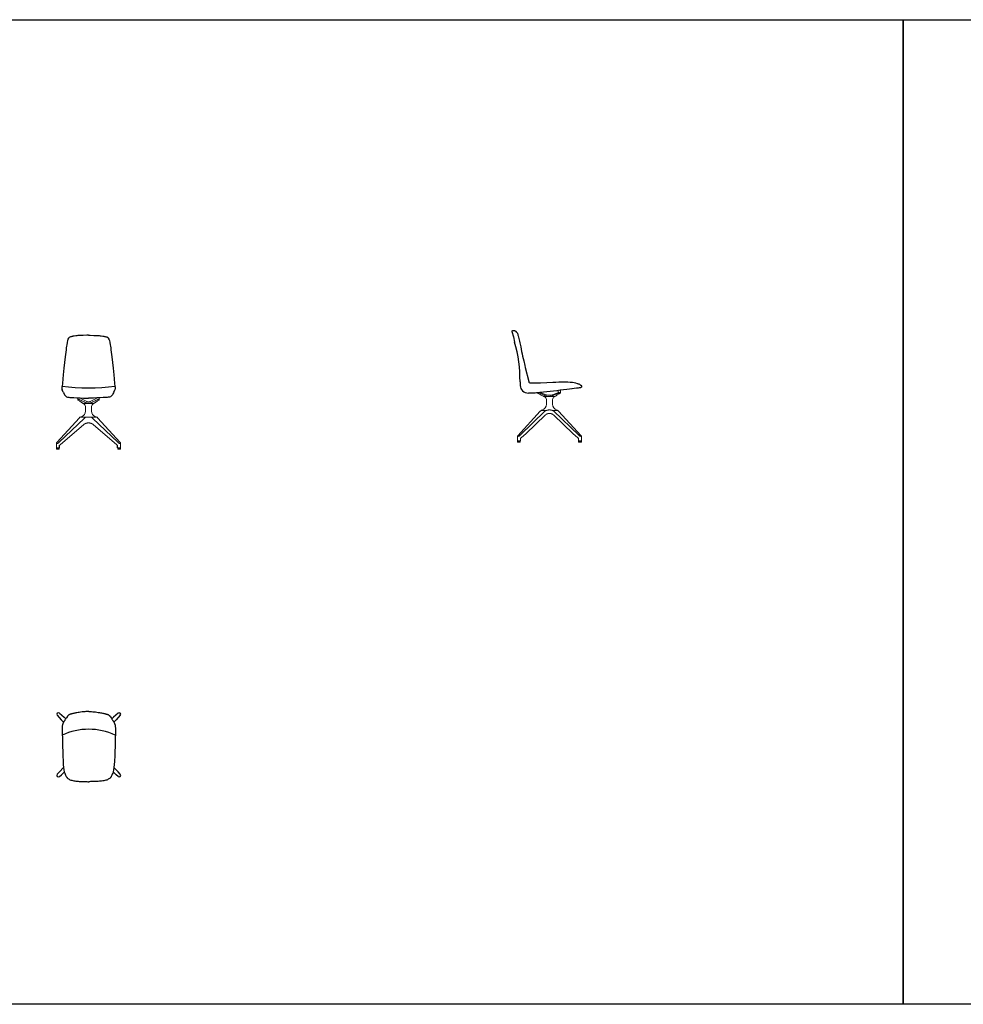
# Model space of a CAD drawing. Units: millimetres. Extents: x 9 to 56562, y 1 to 12262.
# Drawn here: x 41373 to 48968, y 1 to 7925 of the extents above; entities that cross this region are included whole.
import ezdxf

# ---------------------------------------------------------------- set-up
doc = ezdxf.new("R2010")
doc.units = ezdxf.units.MM
doc.header["$MEASUREMENT"] = 0
doc.linetypes.add('________________', pattern=[0])

# ---------------------------------------------------------------- blocks, each defined once
blk = doc.blocks.new('ULTIK_P4_TOP')
for p, q in [((41675.2, 2327.1, 0), (41707.5, 2290.7, 0)), ((41692.8, 2344.8, 0), (41730.5, 2311.2, 0)), ((41730.5, 2311.2, 0), (41744, 2299.1, 0)), ((42127.7, 2311.2, 0), (42114.2, 2299.1, 0)), ((42165.4, 2344.8, 0), (42127.7, 2311.2, 0)), ((42183.1, 2327.1, 0), (42150.7, 2290.7, 0)), ((41707.5, 2290.7, 0), (41726.5, 2271.8, 0)), ((42150.7, 2290.7, 0), (42131.8, 2271.8, 0)), ((41692.5, 1871.4, 0), (41727.1, 1905.9, 0)), ((42165.7, 1871.4, 0), (42131.1, 1905.9, 0)), ((41675.2, 1851.7, 0), (41692.5, 1871.4, 0)), ((41692.8, 1834.1, 0), (41708.9, 1848.3, 0)), ((41708.9, 1848.3, 0), (41732.8, 1872.2, 0)), ((42149.4, 1848.3, 0), (42125.4, 1872.2, 0)), ((42165.4, 1834.1, 0), (42149.4, 1848.3, 0)), ((42183.1, 1851.7, 0), (42165.7, 1871.4, 0))]:
    blk.add_line(p, q)
at = {"elevation": 0}
for points in [[(41929.1, 2356.5), (41922.1, 2356.5), (41914.7, 2356.4), (41906.6, 2356.1), (41897.4, 2355.6), (41886.9, 2354.7), (41875.5, 2353.5), (41864, 2352.1), (41852.9, 2350.6), (41842.8, 2349.2), (41833.7, 2347.7), (41825.7, 2346.3), (41818.9, 2345), (41813.2, 2343.8), (41808.4, 2342.6), (41804.3, 2341.6), (41800.2, 2340.6), (41796.7, 2339.7), (41793.3, 2338.9), (41790.3, 2338.1), (41787.5, 2337.2), (41786.3, 2336.9), (41785, 2336.3), (41781.9, 2335.2), (41780.3, 2334.7), (41778.6, 2334), (41775.5, 2332.7), (41773.7, 2331.9), (41770.9, 2330.5), (41769.1, 2329.6), (41766.9, 2328.2), (41765.5, 2327.2), (41764.2, 2326), (41762.9, 2324.7), (41761.6, 2323.4), (41760.3, 2321.8), (41758.8, 2319.8), (41757.1, 2317.5), (41754.2, 2313.6), (41749.6, 2307.2), (41747, 2303.5), (41744.4, 2299.8), (41741.9, 2296), (41739.6, 2292.4), (41737.4, 2288.9), (41735.4, 2285.6), (41733.4, 2282.5), (41731.4, 2279.6), (41729.5, 2276.8), (41727.7, 2274.1), (41726.1, 2271.2), (41724.8, 2268.2), (41723.6, 2265.3), (41722.5, 2262.5), (41721.6, 2260), (41720.6, 2258.1), (41719.8, 2256.4), (41719.1, 2254.7), (41718, 2251.5), (41717.5, 2249.6), (41716.8, 2246.4), (41716.4, 2243.3), (41716, 2241.2), (41715.7, 2238.3), (41715.1, 2232.8), (41714.8, 2228.9), (41714.7, 2226.4), (41714.5, 2221.1), (41714.6, 2211.7), (41720.4, 2003.4), (41722.9, 1954.5), (41724.6, 1930.3), (41726.9, 1907.6), (41729.5, 1888.2), (41732.6, 1872.9), (41736.1, 1861), (41739.8, 1851.7), (41743.1, 1844.6), (41745.9, 1838.8), (41748.2, 1834.2), (41749.9, 1831.1), (41751.1, 1829.2), (41752.2, 1827.6), (41754.2, 1825.1), (41755.1, 1824.1), (41758, 1821.1), (41761.7, 1818), (41766.2, 1814.7), (41771.6, 1811.5), (41777.7, 1808.4), (41784.5, 1805.8), (41792, 1803.6), (41800, 1801.8), (41808.2, 1800.3), (41816.7, 1799.1), (41825.1, 1797.9), (41833.8, 1796.9), (41843.1, 1796), (41853.1, 1795.2), (41864.1, 1794.5), (41875.5, 1793.9), (41886.8, 1793.4), (41897.3, 1793), (41906.5, 1792.8), (41914.6, 1792.7), (41922, 1792.6), (41929.1, 1792.6)], [(41929.1, 2356.5), (41936.2, 2356.5), (41943.6, 2356.4), (41951.7, 2356.1), (41960.8, 2355.6), (41971.4, 2354.7), (41982.7, 2353.5), (41994.2, 2352.1), (42005.3, 2350.6), (42015.4, 2349.2), (42024.6, 2347.7), (42032.5, 2346.3), (42039.3, 2345), (42045, 2343.8), (42049.8, 2342.6), (42054, 2341.6), (42058, 2340.6), (42061.6, 2339.7), (42064.9, 2338.9), (42067.9, 2338.1), (42070.7, 2337.2), (42071.9, 2336.9), (42073.3, 2336.3), (42076.4, 2335.2), (42078, 2334.7), (42079.6, 2334), (42082.8, 2332.7), (42084.5, 2331.9), (42087.4, 2330.5), (42089.1, 2329.6), (42091.3, 2328.2), (42092.8, 2327.2), (42094.1, 2326), (42095.4, 2324.7), (42096.6, 2323.4), (42097.9, 2321.8), (42099.4, 2319.8), (42101.1, 2317.5), (42104, 2313.6), (42108.7, 2307.2), (42111.2, 2303.5), (42113.8, 2299.8), (42116.3, 2296), (42118.6, 2292.4), (42120.8, 2288.9), (42122.9, 2285.6), (42124.9, 2282.5), (42126.8, 2279.6), (42128.7, 2276.8), (42130.5, 2274.1), (42132.1, 2271.2), (42133.5, 2268.2), (42134.6, 2265.3), (42135.7, 2262.5), (42136.7, 2260), (42137.6, 2258.1), (42138.4, 2256.4), (42139.2, 2254.7), (42140.3, 2251.5), (42140.8, 2249.6), (42141.5, 2246.4), (42141.9, 2243.3), (42142.3, 2241.2), (42142.6, 2238.3), (42143.1, 2232.8), (42143.4, 2228.9), (42143.6, 2226.4), (42143.8, 2221.1), (42143.7, 2211.7), (42137.8, 2003.4), (42135.4, 1954.5), (42133.6, 1930.3), (42131.4, 1907.6), (42128.8, 1888.2), (42125.6, 1872.9), (42122.1, 1861), (42118.5, 1851.7), (42115.2, 1844.6), (42112.4, 1838.8), (42110.1, 1834.2), (42108.3, 1831.1), (42107.1, 1829.2), (42106.1, 1827.6), (42104.1, 1825.1), (42103.2, 1824.1), (42100.3, 1821.1), (42096.6, 1818), (42092, 1814.7), (42086.6, 1811.5), (42080.5, 1808.4), (42073.7, 1805.8), (42066.2, 1803.6), (42058.3, 1801.8), (42050, 1800.3), (42041.5, 1799.1), (42033.1, 1797.9), (42024.4, 1796.9), (42015.2, 1796), (42005.2, 1795.2), (41994.2, 1794.5), (41982.7, 1793.9), (41971.4, 1793.4), (41960.9, 1793), (41951.7, 1792.8), (41943.6, 1792.7), (41936.2, 1792.6), (41929.1, 1792.6)]]:
    blk.add_lwpolyline(points, dxfattribs=at)
for centre, radius, start, end in [((41684.5, 2335.4, 0), 12.5, 48.35868, 221.64132), ((42173.7, 2335.4, 0), 12.5, 318.35868, 131.64132), ((41929.1, 1704.3, 0), 510.1, 65.28024, 114.71976), ((41684.5, 1843.4, 0), 12.5, 138.35868, 311.64132), ((42173.7, 1843.4, 0), 12.5, 228.35868, 41.64132)]:
    blk.add_arc(centre, radius, start, end)
blk = doc.blocks.new('ULTIK_P4_FRONT')
for p, q in [((41723.3, 4926.9), (41715.9, 4945.3)), ((42131.1, 4926.9), (42138.4, 4945.3)), ((41693.7, 4479.5), (41693.7, 4500)), ((42160.7, 4479.5), (42160.6, 4500))]:
    blk.add_line(p, q)
at = {"linetype": '________________', "lineweight": 9}
for p, q in [((41840.7, 4868.4), (41840.7, 4881.4)), ((41860.7, 4880.5), (41860.7, 4880)), ((41860.7, 4880), (41882.5, 4868)), ((41882.5, 4868), (41912.7, 4851.4)), ((41886.8, 4835.9), (41883.7, 4837.2)), ((41921.8, 4835.9), (41886.8, 4835.9)), ((41932.5, 4835.9), (41967.5, 4835.9)), ((41971.8, 4868), (41941.6, 4851.4)), ((41967.5, 4835.9), (41970.7, 4837.2)), ((41993.7, 4880), (41971.8, 4868)), ((41993.7, 4880.5), (41993.7, 4880)), ((42013.6, 4882), (42013.7, 4882)), ((42013.7, 4881.9), (42013.7, 4881.9)), ((42013.7, 4868.4), (42013.7, 4881.4)), ((41902.2, 4796), (41902.2, 4812.8)), ((41902.2, 4775.5), (41902.2, 4796)), ((41952.2, 4796), (41952.2, 4812.8)), ((41952.2, 4775.5), (41952.2, 4796)), ((41671.8, 4522.8), (41853.6, 4720.7)), ((41671.9, 4522.8), (41853.7, 4720.7)), ((41893.8, 4718.3), (41689.4, 4521.8)), ((41689.5, 4521.7), (41893.9, 4718.2)), ((41857.7, 4725.4), (41857.8, 4725.4)), ((41857.9, 4725.5), (41857.8, 4725.5)), ((41857.8, 4725.5), (41857.8, 4725.5)), ((41858.2, 4725.5), (41858.4, 4725.5)), ((41858.4, 4725.5), (41858.4, 4725.5)), ((41861.3, 4725.8), (41861.4, 4725.8)), ((41861.4, 4725.8), (41861.4, 4725.8)), ((42164.9, 4521.7), (41960.4, 4718.2)), ((41960.5, 4718.3), (42165, 4521.8)), ((41992.9, 4725.8), (41992.9, 4725.8)), ((41993.1, 4725.8), (41992.9, 4725.8)), ((41996, 4725.5), (41996, 4725.5)), ((41996.1, 4725.5), (41996, 4725.5)), ((41996.4, 4725.5), (41996.6, 4725.5)), ((41996.7, 4725.4), (41996.5, 4725.4)), ((41996.6, 4725.5), (41996.6, 4725.5)), ((42182.5, 4522.8), (42000.7, 4720.7)), ((42182.5, 4522.8), (42000.7, 4720.7)), ((41740.7, 4539.5), (41886.5, 4665)), ((42113.7, 4539.5), (41967.9, 4665)), ((41698.5, 4503.6), (41740.7, 4539.5)), ((42155.8, 4503.6), (42113.7, 4539.5)), ((41668.7, 4479.5), (41668.7, 4516.8)), ((41668.7, 4516.8), (41668.7, 4516.8)), ((41668.7, 4479.5), (41693.7, 4479.5)), ((41670.2, 4472), (41670.2, 4479)), ((41670.2, 4472), (41681.2, 4472)), ((41692.2, 4471.5), (41670.2, 4471.5)), ((41670.2, 4469.5), (41670.2, 4471.5)), ((41692.2, 4469.5), (41670.2, 4469.5)), ((41681.2, 4472), (41692.2, 4472)), ((41692.2, 4479), (41692.2, 4472)), ((41692.2, 4471.5), (41692.2, 4469.5)), ((41696.8, 4502.1), (41697, 4502.2)), ((41698.2, 4503.2), (41698.5, 4503.6)), ((42156.2, 4503.2), (42155.8, 4503.6)), ((42157.5, 4502.1), (42157.4, 4502.2)), ((42185.7, 4479.5), (42160.7, 4479.5)), ((42162.2, 4479), (42162.2, 4472)), ((42173.2, 4472), (42162.2, 4472)), ((42162.2, 4471.5), (42184.2, 4471.5)), ((42162.2, 4471.5), (42162.2, 4469.5)), ((42162.2, 4469.5), (42184.2, 4469.5)), ((42184.2, 4472), (42173.2, 4472)), ((42184.2, 4472), (42184.2, 4479)), ((42184.2, 4469.5), (42184.2, 4471.5)), ((42185.7, 4479.5), (42185.7, 4516.8)), ((42185.7, 4516.8), (42185.7, 4516.8))]:
    blk.add_line(p, q, dxfattribs=at)
for points in [[(41759.6, 5347.5), (41758.4, 5342), (41755.9, 5328), (41752.7, 5308.9), (41750.8, 5297.2), (41748.7, 5283.2), (41746.3, 5267.5), (41741.3, 5231.4), (41738.9, 5212.7), (41728.2, 5121.8), (41722.9, 5067), (41720.2, 5034), (41716.7, 4996.2), (41714.2, 4976.1), (41713.2, 4967.7), (41712.7, 4964), (41712.5, 4961.2), (41712.6, 4959.2), (41712.9, 4957.6), (41713.6, 4954.4), (41715.4, 4947.2), (41715.9, 4945.3)], [(41927.2, 5385.5), (41912.7, 5385.3), (41884.9, 5384.7), (41862.2, 5383.9), (41841.2, 5382.6), (41832.4, 5381.8), (41824.5, 5381), (41812.2, 5379.4), (41807.2, 5378.6), (41802.4, 5377.7), (41797.5, 5376.7), (41792, 5375.4), (41786.4, 5373.9), (41781, 5372.2), (41776.4, 5370.4)], [(41927.2, 5385.5), (41941.7, 5385.3), (41969.4, 5384.7), (41992.2, 5383.9), (42013.1, 5382.6), (42022, 5381.8), (42029.8, 5381), (42042.2, 5379.4), (42047.2, 5378.6), (42051.9, 5377.7), (42056.8, 5376.7), (42062.3, 5375.4), (42067.9, 5373.9), (42073.4, 5372.2), (42077.9, 5370.4)], [(42094.8, 5347.5), (42096, 5342), (42098.4, 5328), (42101.6, 5308.9), (42103.5, 5297.2), (42105.7, 5283.2), (42108, 5267.5), (42113, 5231.4), (42115.5, 5212.7), (42126.1, 5121.8), (42131.4, 5067), (42134.2, 5034), (42137.7, 4996.2), (42140.1, 4976.1), (42141.2, 4967.7), (42141.6, 4964), (42141.8, 4961.2), (42141.7, 4959.2), (42141.5, 4957.6), (42140.7, 4954.4), (42139, 4947.2), (42138.4, 4945.3)], [(41723.3, 4926.9), (41726.6, 4920.7), (41730.6, 4913.8), (41734.7, 4907.2), (41739.4, 4900.8), (41744.6, 4895.2), (41750.9, 4890.8), (41758.8, 4887.9), (41767.7, 4886.2), (41777.4, 4885.2), (41787.6, 4884.6), (41808.7, 4883.3), (41832.5, 4881.8), (41860.5, 4880.5), (41887.6, 4879.6), (41909.1, 4879.5), (41927.2, 4879.6)], [(42131.1, 4926.9), (42127.7, 4920.7), (42123.7, 4913.8), (42119.6, 4907.2), (42114.9, 4900.8), (42109.7, 4895.2), (42103.4, 4890.8), (42095.6, 4887.9), (42086.7, 4886.2), (42076.9, 4885.2), (42066.7, 4884.6), (42045.7, 4883.3), (42021.8, 4881.8), (41993.8, 4880.5), (41966.7, 4879.6), (41945.2, 4879.5), (41927.2, 4879.6)]]:
    blk.add_lwpolyline(points)
for points in [[(41840.7, 4868.4), (41840.7, 4868.5), (41840.7, 4868.6), (41840.7, 4868.7), (41840.8, 4868.8), (41840.9, 4868.9), (41840.9, 4868.9), (41841, 4869), (41841.2, 4869.1), (41841.3, 4869.2), (41841.4, 4869.2), (41841.6, 4869.3), (41841.8, 4869.3), (41842, 4869.4), (41842.2, 4869.4), (41842.4, 4869.5), (41842.6, 4869.5), (41842.9, 4869.5), (41843.1, 4869.5), (41843.4, 4869.6), (41843.7, 4869.6), (41844, 4869.6), (41844.3, 4869.5), (41844.6, 4869.5), (41844.9, 4869.5), (41845.3, 4869.5), (41845.6, 4869.5), (41845.6, 4869.5, -0.016896), (41847.4, 4869.2, -0.030707), (41851.7, 4868.2, -0.023299), (41854.7, 4867.1, -0.015514), (41856.3, 4866.4), (41856.6, 4866.3)], [(41842.3, 4866.3, -0.023143), (41841.6, 4866.9, -0.02511), (41841.2, 4867.2), (41841.2, 4867.3), (41841.1, 4867.4), (41841, 4867.5), (41840.9, 4867.6), (41840.9, 4867.7), (41840.8, 4867.8), (41840.8, 4867.9), (41840.8, 4868), (41840.7, 4868.1), (41840.7, 4868.1), (41840.7, 4868.2), (41840.7, 4868.3), (41840.7, 4868.4), (41840.7, 4868.4)], [(41876, 4842.4, -0.005293), (41871.3, 4845.5, -0.00493), (41864.5, 4850.2, -0.002934), (41857.7, 4855, -0.002513), (41848.3, 4861.9, -0.001091), (41842.3, 4866.3)], [(41883.7, 4837.2, -0.031217), (41883.3, 4837.4, -0.014411), (41882.5, 4837.9, -0.002995), (41880.9, 4839, 0.006282), (41877.5, 4841.3, 0.003627), (41876, 4842.4)], [(41970.7, 4837.2, 0.031217), (41971.1, 4837.4, 0.014411), (41971.9, 4837.9, 0.002995), (41973.4, 4839, -0.006282), (41976.8, 4841.3, -0.003627), (41978.4, 4842.4)], [(41978.4, 4842.4, 0.005293), (41983.1, 4845.5, 0.00493), (41989.9, 4850.2, 0.002934), (41996.7, 4855, 0.002513), (42006.1, 4861.9, 0.001091), (42012.1, 4866.3)], [(42013.7, 4868.4), (42013.7, 4868.5), (42013.6, 4868.6), (42013.6, 4868.7), (42013.6, 4868.8), (42013.5, 4868.9), (42013.4, 4868.9), (42013.3, 4869), (42013.2, 4869.1), (42013.1, 4869.2), (42012.9, 4869.2), (42012.7, 4869.3), (42012.6, 4869.3), (42012.4, 4869.4), (42012.2, 4869.4), (42012, 4869.5), (42011.7, 4869.5), (42011.5, 4869.5), (42011.2, 4869.5), (42010.9, 4869.6), (42010.7, 4869.6), (42010.4, 4869.6), (42010.1, 4869.5), (42009.7, 4869.5), (42009.4, 4869.5), (42009.1, 4869.5), (42008.7, 4869.5), (42008.7, 4869.5, 0.016896), (42006.9, 4869.2, 0.030707), (42002.6, 4868.2, 0.023299), (41999.6, 4867.1, 0.015514), (41998.1, 4866.4), (41997.7, 4866.3)], [(42012.1, 4866.3, 0.023143), (42012.7, 4866.9, 0.02511), (42013.1, 4867.2), (42013.2, 4867.3), (42013.3, 4867.4), (42013.3, 4867.5), (42013.4, 4867.6), (42013.5, 4867.7), (42013.5, 4867.8), (42013.6, 4867.9), (42013.6, 4868), (42013.6, 4868.1), (42013.6, 4868.1), (42013.7, 4868.2), (42013.7, 4868.3), (42013.7, 4868.4), (42013.7, 4868.4)], [(41857.7, 4725.4, -0.186114), (41857.7, 4725.5), (41857.8, 4725.5)], [(41857.8, 4725.4, -0.000553), (41879.9, 4725.4, -0.000659), (41902, 4725.4)], [(41893.9, 4718.2, -0.016884), (41899.6, 4723.3, -0.006592), (41902.1, 4725.3)], [(41903.8, 4725.6, 0.006503), (41907.2, 4725.9, 0.002648), (41911.3, 4726.3, -0.002537), (41915.6, 4726.8, -0.008629), (41920.6, 4727.2, -0.015641), (41926.9, 4727.4, -0.000759), (41927.2, 4727.4, -0.000759)], [(41950.5, 4725.6, -0.006503), (41947.2, 4725.9, -0.002648), (41943.1, 4726.3, 0.002537), (41938.7, 4726.8, 0.008629), (41933.7, 4727.2, 0.015641), (41927.5, 4727.4, 0.000759), (41927.2, 4727.4, 0.000759)], [(41960.4, 4718.2, 0.016884), (41954.8, 4723.3, 0.006592), (41952.3, 4725.3)], [(41996.5, 4725.4, 0.000553), (41974.4, 4725.4, 0.000659), (41952.4, 4725.4)], [(41996.7, 4725.4, 0.186114), (41996.6, 4725.5), (41996.6, 4725.5)], [(41689.4, 4521.8, -0.029839), (41686.7, 4519.5, -0.050571), (41681, 4516, -0.028791), (41678, 4514.8, -0.028886), (41675.6, 4514.2, -0.031776), (41673.8, 4513.9, -0.038712), (41672.3, 4513.9, -0.042195), (41671.2, 4514, -0.055077), (41670.3, 4514.4, -0.078041), (41669.5, 4514.9, -0.143113), (41668.8, 4516.1, -0.069764), (41668.7, 4517, -0.051626), (41668.9, 4518, -0.040432), (41669.3, 4519, -0.037397), (41670, 4520.4, -0.032089), (41671.2, 4522, -0.013033), (41671.9, 4522.8)], [(41668.7, 4516.8, -0.05862), (41668.8, 4517.8, -0.045609), (41669.2, 4519, -0.035115), (41669.9, 4520.3, -0.031932), (41671.1, 4521.9, -0.014229), (41671.8, 4522.8)], [(42165, 4521.8, 0.029839), (42167.6, 4519.5, 0.050571), (42173.4, 4516, 0.028791), (42176.4, 4514.8, 0.028886), (42178.7, 4514.2, 0.031776), (42180.6, 4513.9, 0.038712), (42182.1, 4513.9, 0.042195), (42183.2, 4514, 0.055077), (42184.1, 4514.4, 0.078041), (42184.8, 4514.9, 0.143113), (42185.5, 4516.1, 0.069764), (42185.6, 4517, 0.051626), (42185.5, 4518, 0.040432), (42185.1, 4519, 0.037397), (42184.4, 4520.4, 0.032089), (42183.2, 4522, 0.013033), (42182.5, 4522.8)], [(42185.7, 4516.8, 0.05862), (42185.5, 4517.8, 0.045609), (42185.1, 4519, 0.035115), (42184.4, 4520.3, 0.031932), (42183.3, 4521.9, 0.014229), (42182.5, 4522.8)]]:
    blk.add_lwpolyline(points, format="xyb", dxfattribs=at)
at = {"linetype": '________________', "lineweight": 9, "extrusion": (0, 0, -1)}
for points in [[(-41856.6, 4866.3, -0.001652), (-41872.8, 4858.2, -0.002505), (-41886.8, 4851.3, -0.002673), (-41896, 4846.9, -0.003743), (-41904.2, 4843.2, -0.004674), (-41910.9, 4840.2, -0.007174), (-41917.4, 4837.5, -0.005919), (-41921.2, 4836.1)], [(-41921.8, 4835.9, -0.027387), (-41924, 4835.3, -0.029353), (-41925.9, 4835, -0.02034), (-41927.2, 4835, -0.02034)], [(-41932.5, 4835.9, 0.027387), (-41930.4, 4835.3, 0.029353), (-41928.4, 4835, 0.02034), (-41927.2, 4835, 0.02034)], [(-41997.7, 4866.3, 0.001652), (-41981.5, 4858.2, 0.002505), (-41967.6, 4851.3, 0.002673), (-41958.3, 4846.9, 0.003743), (-41950.1, 4843.2, 0.004674), (-41943.4, 4840.2, 0.007174), (-41937, 4837.5, 0.005919), (-41933.1, 4836.1)], [(-41853.6, 4720.7, -0.018459), (-41857.4, 4725.1, -0.001105), (-41857.6, 4725.4)], [(-41861.4, 4725.8), (-41861.9, 4725.9), (-41862.3, 4725.9), (-41862.8, 4726), (-41863.2, 4726.1), (-41863.6, 4726.2), (-41864, 4726.3), (-41864.4, 4726.4), (-41864.9, 4726.5), (-41865.3, 4726.6), (-41865.7, 4726.7), (-41866.1, 4726.9), (-41866.1, 4726.9, -0.033041), (-41868.9, 4728, -0.030717), (-41871.1, 4729.2)], [(-41861.4, 4725.8, -0.030472), (-41864.8, 4726.5, -0.018827), (-41866.7, 4727.1)], [(-41866.7, 4727.1, -0.041439), (-41870, 4728.6, -0.015225), (-41871.1, 4729.2)], [(-41893.9, 4718.2, -0.195455), (-41893.9, 4718.3), (-41893.8, 4718.3), (-41893.8, 4718.3), (-41893.8, 4718.3)], [(-41902.1, 4725.3, -0.152158), (-41902, 4725.4), (-41902, 4725.4)], [(-41902.2, 4725.4, -0.160936), (-41902.1, 4725.5, -0.170746), (-41902.1, 4725.5)], [(-41927.2, 4727.5, -0.01399), (-41921.8, 4727.4, -0.009673), (-41917, 4727, -0.003999), (-41913.3, 4726.6, -0.000189), (-41909.6, 4726.2, 0.003258), (-41906.4, 4725.9, 0.005618), (-41903.8, 4725.7)], [(-41903.8, 4725.6, -0.154949), (-41903.8, 4725.6, -0.179424), (-41903.8, 4725.7)], [(-41927.2, 4727.5, 0.01399), (-41932.5, 4727.4, 0.009673), (-41937.4, 4727, 0.003999), (-41941.1, 4726.6, 0.000189), (-41944.8, 4726.2, -0.003258), (-41947.9, 4725.9, -0.005618), (-41950.6, 4725.7)], [(-41950.5, 4725.6, 0.154949), (-41950.6, 4725.6, 0.179424), (-41950.6, 4725.7)], [(-41952.2, 4725.4, 0.160936), (-41952.2, 4725.5, 0.170746), (-41952.2, 4725.5)], [(-41952.3, 4725.3, 0.152158), (-41952.3, 4725.4), (-41952.4, 4725.4)], [(-41960.4, 4718.2, 0.195455), (-41960.5, 4718.3), (-41960.5, 4718.3), (-41960.5, 4718.3), (-41960.5, 4718.3)], [(-41992.9, 4725.8), (-41992.5, 4725.9), (-41992, 4725.9), (-41991.6, 4726), (-41991.2, 4726.1), (-41990.8, 4726.2), (-41990.4, 4726.3), (-41989.9, 4726.4), (-41989.5, 4726.5), (-41989.1, 4726.6), (-41988.7, 4726.7), (-41988.3, 4726.9), (-41988.3, 4726.9, 0.033041), (-41985.4, 4728, 0.030717), (-41983.2, 4729.2)], [(-41987.7, 4727.1, 0.041439), (-41984.3, 4728.6, 0.015225), (-41983.2, 4729.2)], [(-41992.9, 4725.8, 0.030472), (-41989.5, 4726.5, 0.018827), (-41987.7, 4727.1)], [(-42000.7, 4720.7, 0.018459), (-41996.9, 4725.1, 0.001105), (-41996.7, 4725.4)], [(-41668.7, 4516.8), (-41668.7, 4516.7), (-41668.7, 4516.7), (-41668.7, 4516.6), (-41668.7, 4516.3), (-41668.8, 4516), (-41668.8, 4515.8), (-41668.9, 4515.5), (-41669, 4515.3), (-41669.1, 4515.2), (-41669.2, 4515.1), (-41669.3, 4514.9), (-41669.4, 4514.8), (-41669.6, 4514.7), (-41669.7, 4514.6), (-41669.9, 4514.4), (-41670.2, 4514.3), (-41670.5, 4514.2), (-41670.8, 4514), (-41671.2, 4513.9), (-41671.5, 4513.9), (-41671.9, 4513.8), (-41672.3, 4513.8), (-41672.8, 4513.8), (-41673.2, 4513.8), (-41673.7, 4513.8), (-41674.1, 4513.8), (-41674.5, 4513.9), (-41674.8, 4513.9), (-41675.2, 4514), (-41675.5, 4514.1), (-41675.9, 4514.1), (-41676.2, 4514.2), (-41676.8, 4514.4), (-41677.3, 4514.5), (-41677.9, 4514.7), (-41678.4, 4514.9), (-41678.9, 4515), (-41679.3, 4515.2), (-41679.7, 4515.4), (-41679.7, 4515.4, -0.009748), (-41680.8, 4515.9), (-41681.3, 4516.1), (-41681.8, 4516.3), (-41682.3, 4516.6), (-41682.8, 4516.9), (-41683.4, 4517.2), (-41683.9, 4517.5), (-41684.5, 4517.9), (-41684.5, 4517.9, -0.008206), (-41685.4, 4518.5), (-41685.9, 4518.8), (-41686.3, 4519.1), (-41686.8, 4519.4), (-41686.8, 4519.4, -0.021353), (-41688.8, 4521), (-41689.1, 4521.4), (-41689.5, 4521.7), (-41689.5, 4521.7)], [(-41689.5, 4521.7, -0.195455), (-41689.4, 4521.8), (-41689.4, 4521.8), (-41689.4, 4521.8), (-41689.4, 4521.8)], [(-42164.9, 4521.7, 0.195455), (-42165, 4521.8), (-42165, 4521.8), (-42165, 4521.8), (-42165, 4521.8)], [(-42185.7, 4516.8), (-42185.7, 4516.7), (-42185.7, 4516.7), (-42185.7, 4516.6), (-42185.6, 4516.3), (-42185.6, 4516), (-42185.5, 4515.8), (-42185.4, 4515.5), (-42185.3, 4515.3), (-42185.2, 4515.2), (-42185.1, 4515.1), (-42185, 4514.9), (-42184.9, 4514.8), (-42184.8, 4514.7), (-42184.6, 4514.6), (-42184.4, 4514.4), (-42184.1, 4514.3), (-42183.8, 4514.2), (-42183.5, 4514), (-42183.2, 4513.9), (-42182.8, 4513.9), (-42182.4, 4513.8), (-42182, 4513.8), (-42181.6, 4513.8), (-42181.1, 4513.8), (-42180.7, 4513.8), (-42180.2, 4513.8), (-42179.9, 4513.9), (-42179.5, 4513.9), (-42179.2, 4514), (-42178.8, 4514.1), (-42178.5, 4514.1), (-42178.1, 4514.2), (-42177.6, 4514.4), (-42177, 4514.5), (-42176.5, 4514.7), (-42175.9, 4514.9), (-42175.5, 4515), (-42175, 4515.2), (-42174.6, 4515.4), (-42174.6, 4515.4, 0.009748), (-42173.5, 4515.9), (-42173, 4516.1), (-42172.5, 4516.3), (-42172, 4516.6), (-42171.5, 4516.9), (-42171, 4517.2), (-42170.4, 4517.5), (-42169.8, 4517.9), (-42169.8, 4517.9, 0.008206), (-42168.9, 4518.5), (-42168.5, 4518.8), (-42168, 4519.1), (-42167.6, 4519.4), (-42167.6, 4519.4, 0.021353), (-42165.6, 4521), (-42165.2, 4521.4), (-42164.9, 4521.7), (-42164.9, 4521.7)]]:
    blk.add_lwpolyline(points, format="xyb", dxfattribs=at)
for points in [[(-41857.8, 4725.5), (-41858, 4725.5), (-41858.2, 4725.5), (-41858.4, 4725.5)], [(-41902.1, 4725.5), (-41897.1, 4725.5), (-41892.2, 4725.5), (-41887.2, 4725.5), (-41882.3, 4725.5), (-41877.3, 4725.5), (-41872.5, 4725.5), (-41867.6, 4725.5), (-41862.8, 4725.5), (-41857.9, 4725.5)], [(-41952.2, 4725.5), (-41957.2, 4725.5), (-41962.2, 4725.5), (-41967.1, 4725.5), (-41972.1, 4725.5), (-41977, 4725.5), (-41981.9, 4725.5), (-41986.7, 4725.5), (-41991.6, 4725.5), (-41996.4, 4725.5)], [(-41996.6, 4725.5), (-41996.4, 4725.5), (-41996.2, 4725.5), (-41996, 4725.5)]]:
    blk.add_lwpolyline(points, dxfattribs=at)
at = {"linetype": '________________', "lineweight": 9}
for points in [[(41871.1, 4729.2), (41871.1, 4729.2), (41871.1, 4729.2)], [(41886.5, 4665), (41887.3, 4665.6), (41888.1, 4666.3), (41888.9, 4666.9), (41889.7, 4667.5), (41890.5, 4668.2), (41891.3, 4668.7), (41892.1, 4669.3), (41892.9, 4669.8), (41893.8, 4670.4), (41894.6, 4670.9), (41895.4, 4671.4), (41896.2, 4671.8), (41897, 4672.2), (41897.7, 4672.7), (41898.5, 4673.1), (41899.3, 4673.5), (41900.1, 4673.9), (41900.9, 4674.2), (41901.8, 4674.6), (41902.7, 4675), (41903.6, 4675.4), (41904.5, 4675.7), (41905.4, 4676.1), (41906.2, 4676.4), (41907.1, 4676.7), (41907.9, 4677), (41908.8, 4677.2), (41909.6, 4677.5), (41910.5, 4677.7), (41911.3, 4677.9), (41912.3, 4678.2), (41913.2, 4678.4), (41914.2, 4678.6), (41915.1, 4678.8), (41916.1, 4679), (41917, 4679.1), (41917.9, 4679.3), (41918.8, 4679.4), (41919.6, 4679.5), (41920.5, 4679.6), (41921.4, 4679.7), (41922.3, 4679.8), (41923.3, 4679.8), (41924.2, 4679.9), (41925.2, 4679.9), (41926.2, 4680), (41927.2, 4680)], [(41967.9, 4665), (41967.1, 4665.6), (41966.3, 4666.3), (41965.5, 4666.9), (41964.7, 4667.5), (41963.9, 4668.2), (41963, 4668.7), (41962.2, 4669.3), (41961.4, 4669.8), (41960.6, 4670.4), (41959.8, 4670.9), (41958.9, 4671.4), (41958.2, 4671.8), (41957.4, 4672.2), (41956.6, 4672.7), (41955.8, 4673.1), (41955, 4673.5), (41954.2, 4673.9), (41953.4, 4674.2), (41952.6, 4674.6), (41951.7, 4675), (41950.8, 4675.4), (41949.9, 4675.7), (41948.9, 4676.1), (41948.1, 4676.4), (41947.3, 4676.7), (41946.4, 4677), (41945.6, 4677.2), (41944.7, 4677.5), (41943.9, 4677.7), (41943, 4677.9), (41942.1, 4678.2), (41941.1, 4678.4), (41940.2, 4678.6), (41939.2, 4678.8), (41938.2, 4679), (41937.4, 4679.1), (41936.5, 4679.3), (41935.6, 4679.4), (41934.7, 4679.5), (41933.8, 4679.6), (41932.9, 4679.7), (41932.1, 4679.8), (41931.1, 4679.8), (41930.1, 4679.9), (41929.1, 4679.9), (41928.2, 4680), (41927.2, 4680)], [(41983.2, 4729.2), (41983.2, 4729.2), (41983.2, 4729.2)], [(41695, 4500.5), (41694.7, 4500.4), (41694.4, 4500.3), (41694.1, 4500.1), (41693.8, 4500), (41693.7, 4500)], [(42159.3, 4500.5), (42159.6, 4500.4), (42159.9, 4500.3), (42160.3, 4500.1), (42160.6, 4500), (42160.7, 4500)]]:
    blk.add_lwpolyline(points, dxfattribs=at)
for centre, radius, start, end in [((41792.3, 5341.1), 33.3, 118.44682, 168.99826), ((42062.1, 5341.1), 33.3, 11.00174, 61.55318), ((41924.8, 6543.5, 0), 1581.4, 262.34793, 277.81876)]:
    blk.add_arc(centre, radius, start, end)
at = {"linetype": '________________', "lineweight": 9, "extrusion": (0, 0, -1)}
for centre, radius, start, end in [((-41877.2, 4812.8), 25, 112.736, 180), ((-41927.2, 4877.7), 30, 281.41207, 298.76765), ((-41927.2, 4877.7), 30, 270, 281.41101), ((-41926.2, 4849.5), 14.3, 287.67416, 290.12771), ((-41927.2, 4877.7), 30, 258.58899, 270), ((-41928.2, 4849.5), 14.3, 249.87229, 252.32584), ((-41927.2, 4877.7), 30, 241.23235, 258.58793), ((-41977.2, 4812.8), 25, 0, 67.264), ((-41852.2, 4775.5), 50, 180, 247.72818), ((-42002.2, 4775.5), 50, 292.27182, 0), ((-41857.8, 4745.5), 20.1, 259.62726, 268.37278), ((-41857.7, 4746.2), 20.8, 263.33661, 268.20843), ((-41857.9, 4744.6), 19.1, 259.53571, 263.31229), ((-41902.1, 4725.2), 0.226, 48.24627, 80.28572), ((-41905.4, 4703.4), 22.3, 81.56939, 85.83439), ((-41949, 4703.4), 22.3, 94.16561, 98.43061), ((-41952.2, 4725.2), 0.226, 99.71428, 131.75373), ((-41996.6, 4745.5), 20.1, 271.62722, 280.37274), ((-41996.4, 4744.6), 19.1, 276.68771, 280.46429), ((-41996.6, 4746.2), 20.8, 271.79157, 276.66339), ((-42429.2, 3672.6), 1106.5, 48.56143, 48.67279), ((-41425.2, 3672.6), 1106.5, 131.32721, 131.43857)]:
    blk.add_arc(centre, radius, start, end, dxfattribs=at)
at = {"linetype": '________________', "lineweight": 9}
for centre, radius, start, end in [((41853.7, 4720.7), 0.0453, 86.83095, 135.32494), ((41857.8, 4725.3), 0.185, 92.83397, 144.13621), ((41857.7, 4725.3), 0.054, 91.82114, 140.31024), ((41902.2, 4725.2), 0.172, 98.62155, 128.84018), ((41905.4, 4703.5), 22.2, 94.17602, 98.45412), ((41948.9, 4703.5), 22.2, 81.54588, 85.82398), ((41952.2, 4725.2), 0.172, 51.15982, 81.37845), ((41996.6, 4725.3), 0.185, 35.86379, 87.16603), ((41996.7, 4725.3), 0.054, 39.68976, 88.17886), ((42000.7, 4720.7), 0.0453, 44.67506, 93.16905), ((41671.9, 4522.8), 0.0452, 86.81418, 135.6528), ((42182.5, 4522.8), 0.0452, 44.3472, 93.18582), ((41670.7, 4479), 0.5, 90, 180), ((41670.7, 4472), 0.5, 180, 270), ((41691.7, 4479), 0.5, 0, 90), ((41691.7, 4472), 0.5, 270, 0), ((42545.1, 3541.3), 1281.7, 131.44391, 131.54899), ((41309.2, 3541.3), 1281.7, 48.45101, 48.55609), ((42162.7, 4479), 0.5, 90, 180), ((42162.7, 4472), 0.5, 180, 270), ((42183.7, 4479), 0.5, 0, 90), ((42183.7, 4472), 0.5, 270, 0)]:
    blk.add_arc(centre, radius, start, end, dxfattribs=at)
for centre, start_param, end_param in [((41816.2, 4720.7), 5.303658, 5.433241), ((41927.1, 4714.1), 1.843729, 2.044825)]:
    blk.add_ellipse(centre, major_axis=(48.5, 30.1), ratio=0.416417, start_param=start_param, end_param=end_param, dxfattribs=at)
at = {"linetype": '________________', "lineweight": 9, "extrusion": (0, 0, -1)}
for centre, start_param, end_param in [((41927.2, 4714.1), 1.843729, 2.044825), ((42038.1, 4720.7), 5.303658, 5.433241)]:
    blk.add_ellipse(centre, major_axis=(-48.5, 30.1), ratio=0.416417, start_param=start_param, end_param=end_param, dxfattribs=at)
blk = doc.blocks.new('ULTIK_P4_SIDE')
for p, q in [((45521.6, 4920.6, 0), (45484.7, 4918.8, 0)), ((45707, 4934.8), (45707, 4939.9)), ((45727, 4936.8), (45727, 4942.6)), ((45855.9, 4959.3, 0), (45817.9, 4954.9, 0)), ((45576.1, 4782.9), (45576.1, 4782.9)), ((45408.5, 4559.5), (45403.5, 4556.8)), ((45865.4, 4559.5), (45870.5, 4556.8))]:
    blk.add_line(p, q)
at = {"linetype": '________________', "lineweight": 9}
for p, q in [((45612.7, 4906.6), (45560, 4923.7)), ((45711.6, 4925.3), (45659.4, 4906.8)), ((45707, 4934.8), (45707, 4923.7)), ((45711.6, 4921.7), (45711.6, 4925.3)), ((45727, 4923.8), (45727, 4936.8)), ((45593.6, 4892.5), (45596.6, 4891.2)), ((45596.6, 4891.2), (45677, 4891.2)), ((45612, 4868.2), (45612, 4851.3)), ((45612, 4850.8), (45612, 4830.8)), ((45612.7, 4906.6), (45614.4, 4906.1)), ((45658.7, 4906.5), (45659.2, 4906.7)), ((45662, 4851.3), (45662, 4868.2)), ((45662, 4830.8), (45662, 4850.8)), ((45677, 4891.2), (45677.4, 4891.4)), ((45563.4, 4773.7), (45381.6, 4577.1)), ((45399.2, 4578.2), (45603.7, 4776.1)), ((45569.5, 4780.8), (45569.4, 4780.8)), ((45570.4, 4781), (45570.4, 4781)), ((45576.1, 4782.9), (45576.1, 4782.9)), ((45576.1, 4782.9), (45576.1, 4782.9)), ((45608.8, 4780.8), (45608.9, 4780.8)), ((45665.1, 4780.8), (45665.2, 4780.8)), ((45670.3, 4776.1), (45874.8, 4578.2)), ((45703.6, 4781), (45703.6, 4781)), ((45703.6, 4781), (45703.6, 4781)), ((45704.5, 4780.8), (45704.5, 4780.8)), ((45892.3, 4577.1), (45710.5, 4773.7)), ((45602.2, 4742.2), (45450, 4594.9)), ((45603.8, 4743.6), (45602.2, 4742.2)), ((45671.8, 4742.2), (45670.2, 4743.6)), ((45823.9, 4594.9), (45671.8, 4742.2)), ((45378.5, 4571.4), (45378.5, 4571.4)), ((45378.5, 4571.4), (45378.5, 4534.8)), ((45378.5, 4571.4), (45378.5, 4571.4)), ((45391, 4534.8), (45378.5, 4534.8)), ((45380, 4534.3), (45380, 4527.3)), ((45402, 4527.3), (45380, 4527.3)), ((45380, 4526.8), (45391, 4526.8)), ((45380, 4526.8), (45380, 4524.8)), ((45380, 4524.8), (45391, 4524.8)), ((45381.6, 4577.1), (45381.6, 4577.1)), ((45390.9, 4572.2), (45391, 4572.1)), ((45403.5, 4534.8), (45391, 4534.8)), ((45391, 4526.8), (45402, 4526.8)), ((45391, 4524.8), (45402, 4524.8)), ((45402, 4527.3), (45402, 4534.3)), ((45402, 4524.8), (45402, 4526.8)), ((45403.5, 4534.8), (45403.5, 4556.8)), ((45450, 4594.9), (45408.5, 4559.5)), ((45823.9, 4594.9), (45865.4, 4559.5)), ((45870.5, 4556.8), (45870.5, 4534.8)), ((45883, 4534.8), (45870.5, 4534.8)), ((45872, 4527.3), (45872, 4534.3)), ((45872, 4527.3), (45894, 4527.3)), ((45883, 4526.8), (45872, 4526.8)), ((45872, 4524.8), (45872, 4526.8)), ((45883, 4524.8), (45872, 4524.8)), ((45895.5, 4534.8), (45883, 4534.8)), ((45894, 4526.8), (45883, 4526.8)), ((45894, 4524.8), (45883, 4524.8)), ((45892.3, 4577.1), (45892.3, 4577.1)), ((45894, 4534.3), (45894, 4527.3)), ((45894, 4526.8), (45894, 4524.8)), ((45895.5, 4571.4), (45895.5, 4571.4)), ((45895.5, 4534.8), (45895.5, 4571.4)), ((45895.5, 4571.4), (45895.5, 4571.4)), ((45895.5, 4571.4), (45895.5, 4571.4))]:
    blk.add_line(p, q, dxfattribs=at)
for points in [[(45334, 5414.4), (45346.4, 5371.4), (45356.3, 5330.7)], [(45336.4, 5420.1), (45340, 5422), (45342.1, 5423.1), (45344.3, 5424.1), (45346.2, 5424.7), (45347.8, 5424.8), (45351.1, 5424), (45352.5, 5423.6), (45355.6, 5422.7), (45357.3, 5422.2), (45358.9, 5421.5), (45360.6, 5420.7), (45362.1, 5419.9), (45362.8, 5419.6)], [(45375.4, 5408.8), (45376.4, 5407.1), (45379.1, 5400.8), (45380.1, 5398.3), (45381.2, 5395.4), (45382.3, 5391.7), (45383.5, 5387.2), (45384.9, 5381.7), (45390.3, 5358.9), (45395.4, 5337.2), (45398.4, 5323.8), (45405.4, 5290.9), (45409.1, 5272.9), (45413, 5254.4), (45416.8, 5236.2), (45420.7, 5218), (45429.6, 5179.1), (45437.9, 5142.7), (45442, 5124.6), (45470.3, 5012.1), (45471.8, 5008.4)], [(45400, 5009.6), (45400.3, 4999.1), (45400.9, 4989.5), (45402, 4980.2)], [(45471.8, 5008.4), (45474.1, 5005.8), (45478.1, 5003.7), (45484.3, 5002.2), (45492.8, 5001.6), (45504.5, 5001.5), (45564.4, 5002.5), (45616.1, 5004.2), (45664.7, 5007.1), (45688.5, 5008.5), (45712.5, 5009.7), (45737.2, 5010.6), (45761.3, 5010.9), (45783.7, 5010.5), (45804.6, 5009.2), (45821.4, 5007.2), (45834.6, 5004.5), (45845.4, 5001.7), (45861.1, 4997.1), (45862, 4996.9), (45867.6, 4995.3), (45873, 4993.3), (45877.8, 4991), (45878.6, 4990.6), (45883.7, 4987.3), (45884.4, 4986.8), (45885.4, 4986.1), (45887, 4984.9), (45889, 4983.5), (45891.4, 4981.6), (45894.2, 4979.2), (45895, 4978.6)]]:
    blk.add_lwpolyline(points)
at = {"elevation": 0}
for points in [[(45484.7, 4918.8), (45484.6, 4918.8), (45468.5, 4919.3)], [(45820.9, 4955.3), (45817.9, 4954.9), (45798.5, 4952.4), (45775.8, 4949.4), (45750.8, 4945.9), (45724.3, 4942.2), (45697.3, 4938.6), (45670.6, 4935.3), (45643.8, 4932.2), (45616.8, 4929.3), (45589, 4926.5), (45560, 4923.7), (45531.8, 4921.3), (45521.6, 4920.6)], [(45896.4, 4971), (45895.6, 4969.8), (45894, 4968), (45892.5, 4966.5), (45891.4, 4965.4), (45890.2, 4964.6), (45888.4, 4963.9), (45885.8, 4963.3), (45881.7, 4962.6), (45876.1, 4961.8), (45868.7, 4960.8), (45855.9, 4959.3)]]:
    blk.add_lwpolyline(points, dxfattribs=at)
at = {"linetype": '________________', "lineweight": 9}
for points in [[(45535.6, 4921.6, 0.000042), (45536.8, 4921, 0.001345), (45555.9, 4911.2, 0.001726), (45569.1, 4904.5, 0.002836), (45580.4, 4898.9, 0.003975), (45589.1, 4894.7), (45589.7, 4894.4)], [(45677.4, 4891.4, 0.010387), (45681.7, 4893.7, 0.007687), (45686.6, 4896.5, 0.006024), (45692.8, 4900.3, 0.004189), (45699.8, 4904.8, 0.003197), (45708.8, 4910.7, 0.002375), (45720.8, 4918.7, 0.00055), (45725, 4921.6)], [(45727, 4923.8), (45727, 4923.9), (45727, 4923.9), (45727, 4924), (45726.9, 4924.1), (45726.9, 4924.2), (45726.9, 4924.2), (45726.8, 4924.3), (45726.8, 4924.3), (45726.7, 4924.4), (45726.6, 4924.4), (45726.6, 4924.5), (45726.5, 4924.5), (45726.4, 4924.6), (45726.3, 4924.6), (45726.2, 4924.7), (45726.1, 4924.7), (45726, 4924.7), (45725.9, 4924.8), (45725.7, 4924.8), (45725.6, 4924.8), (45725.4, 4924.8), (45725.4, 4924.8, 0.025954), (45724.6, 4924.9, 0.019431), (45723.7, 4924.9, 0.020015), (45722.1, 4924.8, 0.021697), (45719.6, 4924.4, 0.039938), (45713.7, 4922.6, 0.019467), (45711.6, 4921.7)], [(45725, 4921.6, 0.018135), (45725.7, 4922.1), (45725.9, 4922.2), (45726, 4922.4), (45726.1, 4922.5), (45726.2, 4922.6), (45726.3, 4922.7), (45726.4, 4922.8), (45726.5, 4922.9), (45726.6, 4923), (45726.7, 4923.1), (45726.7, 4923.2), (45726.8, 4923.3), (45726.8, 4923.3), (45726.9, 4923.4), (45726.9, 4923.5), (45727, 4923.6), (45727, 4923.7), (45727, 4923.8), (45727, 4923.8), (45727, 4923.8)], [(45670.2, 4743.6), (45669.7, 4744), (45669.2, 4744.5), (45668.7, 4744.9), (45668.2, 4745.3), (45668.2, 4745.3, 0.00552), (45667.3, 4746), (45666.5, 4746.6, 0.016668), (45663.8, 4748.4), (45663.3, 4748.8), (45662.6, 4749.2), (45661.8, 4749.6), (45661.1, 4750), (45660.4, 4750.4), (45659.6, 4750.8), (45658.8, 4751.2), (45658, 4751.6), (45657.2, 4751.9), (45657.2, 4751.9, 0.003137), (45656.7, 4752.2), (45655.9, 4752.5), (45655.1, 4752.8), (45654.4, 4753.1), (45653.6, 4753.4), (45652.8, 4753.6), (45652.1, 4753.9), (45651.3, 4754.1), (45650.4, 4754.4), (45649.6, 4754.6), (45648.7, 4754.8), (45647.8, 4755), (45647, 4755.2), (45646.2, 4755.4), (45645.4, 4755.5), (45644.6, 4755.6), (45643.8, 4755.8), (45643, 4755.9), (45642.2, 4756), (45641.4, 4756), (45640.5, 4756.1), (45639.6, 4756.2), (45638.7, 4756.2), (45637.9, 4756.2), (45637, 4756.2), (45636.2, 4756.2), (45635.4, 4756.2), (45634.6, 4756.2), (45633.8, 4756.1), (45633, 4756.1), (45632.2, 4756), (45631.4, 4755.9), (45630.5, 4755.8), (45629.6, 4755.7), (45628.8, 4755.5), (45627.9, 4755.4), (45627, 4755.2), (45626.2, 4755.1), (45625.4, 4754.9), (45624.6, 4754.7), (45623.9, 4754.5), (45623.1, 4754.3), (45622.3, 4754), (45621.5, 4753.8), (45620.7, 4753.5), (45619.9, 4753.2), (45619.1, 4752.9), (45619.1, 4752.9, 0.009903), (45617.3, 4752.2), (45616.5, 4751.8), (45615.7, 4751.5), (45614.9, 4751.1), (45614.1, 4750.7), (45613.3, 4750.3), (45612.6, 4749.9), (45612, 4749.6), (45611.5, 4749.3), (45611, 4748.9), (45610.5, 4748.6), (45610, 4748.3), (45609.5, 4748), (45609, 4747.7), (45608.4, 4747.3), (45607.8, 4746.8), (45607.2, 4746.4), (45606.5, 4745.9), (45606, 4745.4), (45605.2, 4744.9), (45605.2, 4744.9, 0.009757), (45603.8, 4743.6)], [(45608.9, 4780.8, 0.014322), (45612.4, 4780.9, 0.007294), (45615.3, 4781.1)], [(45658.7, 4781.1, 0.010932), (45662.6, 4780.9, 0.01059), (45665.1, 4780.8)], [(45381.6, 4577.1, 0.026579), (45380.3, 4575.4, 0.030079), (45379.4, 4574.1, 0.039205), (45378.8, 4572.9, 0.046296), (45378.5, 4572, 0.04509), (45378.5, 4571.4)], [(45390.9, 4572.2, 0.043965), (45396.8, 4576.1, 0.023767), (45399.2, 4578.2)], [(45874.8, 4578.2, 0.026432), (45877.5, 4575.8, 0.041376), (45883, 4572.2)], [(45895.5, 4571.4, 0.060077), (45895.4, 4572.3, 0.043262), (45895, 4573.3, 0.037144), (45894.3, 4574.5, 0.029277), (45893.3, 4576, 0.017014), (45892.3, 4577.1)]]:
    blk.add_lwpolyline(points, format="xyb", dxfattribs=at)
at = {"linetype": '________________', "lineweight": 9, "extrusion": (0, 0, -1)}
for points in [[(-45612.7, 4896.6, 0.005174), (-45605.4, 4899.2, 0.004623), (-45595.9, 4902.8, 0.003736), (-45583.8, 4907.7, 0.00262), (-45570.3, 4913.3, 0.002116), (-45551.7, 4921.3, 0.000215), (-45548.5, 4922.7, 0.000215)], [(-45711.6, 4921.7, 0.001686), (-45695.8, 4914.2, 0.002103), (-45683.9, 4908.6, 0.003282), (-45672.1, 4903.3, 0.004306), (-45662.8, 4899.3, 0.002328), (-45659.1, 4897.7)], [(-45659.1, 4897.7, 0.025803), (-45651.8, 4895.1, 0.025447), (-45645.3, 4893.5, 0.032127), (-45637.9, 4892.6, 0.040228), (-45628.9, 4892.8, 0.025744), (-45622.5, 4893.8, 0.021516), (-45616.3, 4895.4, 0.011006), (-45612.7, 4896.6)], [(-45569.3, 4780.7, 0.016612), (-45566.4, 4777, 0.012499), (-45563.4, 4773.7)], [(-45576.1, 4782.9, 0.022902), (-45574.9, 4782.2, 0.047961), (-45571.8, 4781.3)], [(-45615.3, 4781.1), (-45615.7, 4781.2), (-45616.1, 4781.3), (-45616.5, 4781.4), (-45617, 4781.4), (-45617.4, 4781.5), (-45617.8, 4781.6), (-45618.4, 4781.7), (-45618.9, 4781.9), (-45619.4, 4782), (-45620, 4782.1), (-45620.5, 4782.2), (-45621.1, 4782.3), (-45621.6, 4782.5), (-45622.2, 4782.6), (-45622.2, 4782.6, 0.004993), (-45625, 4783.2), (-45625.7, 4783.3), (-45626.3, 4783.5), (-45626.3, 4783.5, 0.010429), (-45629.3, 4784), (-45629.8, 4784), (-45630.3, 4784.1), (-45630.9, 4784.2), (-45631.5, 4784.2), (-45632.2, 4784.3), (-45632.9, 4784.4), (-45633.6, 4784.4), (-45634.3, 4784.5), (-45635, 4784.5), (-45635.6, 4784.5), (-45636.3, 4784.5), (-45637, 4784.5), (-45637.7, 4784.5), (-45638.4, 4784.5), (-45639.1, 4784.5), (-45639.8, 4784.5), (-45640.5, 4784.4), (-45640.5, 4784.4, 0.012606), (-45643.2, 4784.2), (-45643.8, 4784.1), (-45644.5, 4784), (-45644.5, 4784, 0.012209), (-45648, 4783.4, 0.004861), (-45650.1, 4782.9, 0.002599), (-45652.4, 4782.4), (-45652.9, 4782.3), (-45653.5, 4782.2), (-45654, 4782.1), (-45654.6, 4782), (-45655.1, 4781.8), (-45655.6, 4781.7), (-45655.6, 4781.7, -0.006529), (-45657.5, 4781.4), (-45657.9, 4781.3), (-45658.3, 4781.2), (-45658.7, 4781.1), (-45658.7, 4781.1)], [(-45702.7, 4781.2, 0.051401), (-45699.3, 4782.1, 0.026145), (-45697.8, 4782.9)], [(-45710.5, 4773.7, 0.014939), (-45707.1, 4777.6, 0.014177), (-45704.6, 4780.7)]]:
    blk.add_lwpolyline(points, format="xyb", dxfattribs=at)
for points in [[(-45569.5, 4780.8), (-45573.8, 4780.8), (-45578.2, 4780.8), (-45582.6, 4780.8), (-45587, 4780.8), (-45591.4, 4780.8), (-45595.8, 4780.8), (-45600.1, 4780.8), (-45604.4, 4780.8), (-45608.8, 4780.8)], [(-45665.2, 4780.8), (-45669.6, 4780.8), (-45674, 4780.8), (-45678.4, 4780.8), (-45682.9, 4780.8), (-45687.3, 4780.8), (-45691.6, 4780.8), (-45695.9, 4780.8), (-45700.2, 4780.8), (-45704.5, 4780.8)]]:
    blk.add_lwpolyline(points, dxfattribs=at)
for centre, radius, start, end in [((45339.1, 5415.6), 5.27, 121.80888, 193.91514), ((45351.9, 5394), 27.8, 32.25262, 66.8313), ((44320.7, 5026.3), 1079.4, 359.11588, 16.38072), ((45466.8, 4983.5), 64.9, 182.91264, 223.49932), ((45476.2, 5008.9), 89.9, 231.14308, 265.10361), ((45893.1, 4974.3, 0), 4.66, 314.65009, 66.37016)]:
    blk.add_arc(centre, radius, start, end)
for centre, radius, start, end in [((-45543.9, 4796.1), 108.4, 114.9513, 117.24674), ((-45587, 4868.2), 25, 112.736, 180), ((-45635.9, 4972.7), 70, 250.64676, 287.90438), ((-45635.9, 4972.7), 70, 250.42687, 250.6467), ((-45687, 4868.2), 25, 0, 62.42211), ((-45683.9, 4877.5), 15.4, 56.65306, 63.33343), ((-45567.8, 4799.4), 18.6, 257.60878, 262.05599), ((-45562, 4830.8), 50, 180, 253.54181), ((-45608.9, 4780.6), 0.212, 46.98711, 89.0988), ((-45712, 4830.8), 50, 286.45819, 0), ((-45665.1, 4780.6), 0.212, 90.90124, 133.01285), ((-45706.2, 4799.7), 18.9, 277.9708, 280.68198)]:
    blk.add_arc(centre, radius, start, end, dxfattribs=at)
at = {"linetype": '________________', "lineweight": 9}
for centre, radius, start, end in [((45569.5, 4780.6), 0.186, 105.48354, 145.53835), ((45571.5, 4772.8), 8.26, 98.04419, 104.55765), ((45697.8, 4782.8), 0.0996, 59.63256, 73.4801), ((45702.5, 4772.9), 8.15, 75.40014, 81.99801), ((45704.5, 4780.6), 0.187, 34.49731, 74.4808), ((45380.5, 4534.3), 0.5, 90, 180), ((45380.5, 4527.3), 0.5, 180, 270), ((45381.7, 4577.1), 0.0443, 92.45394, 135.57264), ((45401.5, 4534.3), 0.5, 0, 90), ((45401.5, 4527.3), 0.5, 270, 0), ((45872.5, 4534.3), 0.5, 90, 180), ((45872.5, 4527.3), 0.5, 180, 270), ((45892.3, 4577.1), 0.0432, 43.83906, 88.13436), ((45893.5, 4534.3), 0.5, 0, 90), ((45893.5, 4527.3), 0.5, 270, 0)]:
    blk.add_arc(centre, radius, start, end, dxfattribs=at)
at = {"linetype": '________________', "lineweight": 9, "extrusion": (0, 0, -1)}
for centre, major_axis, start_param, end_param in [((45636.9, 4776.1), (48.8, 31.8), 4.213269, 4.342852), ((45637, 4776.1), (-48.8, 31.8), 1.940333, 2.069916)]:
    blk.add_ellipse(centre, major_axis=major_axis, ratio=0.355387, start_param=start_param, end_param=end_param, dxfattribs=at)
at = {"linetype": '________________', "lineweight": 9}
for centre, major_axis, start_param, end_param in [((45390.9, 4578.2), (12.1, 7.9), 2.187156, 4.484731), ((45883, 4578.2), (-12.1, 7.9), 1.798455, 4.096029)]:
    blk.add_ellipse(centre, major_axis=major_axis, ratio=0.355387, start_param=start_param, end_param=end_param, dxfattribs=at)

msp = doc.modelspace()

# ---------------------------------------------------------------- linework, layer by layer
for points in [[(40403.7, 7925.1), (48482.7, 7925.1), (48482.7, 0.8), (40403.7, 0.8)], [(48482.7, 7925.1), (56561.8, 7925.1), (56561.8, 0.8), (48482.7, 0.8)]]:
    msp.add_lwpolyline(points, close=True)

# ---------------------------------------------------------------- block references
for name in ['ULTIK_P4_SIDE', 'ULTIK_P4_FRONT', 'ULTIK_P4_TOP']:
    msp.add_blockref(name, (0, 0))

doc.saveas('drawing.dxf')
